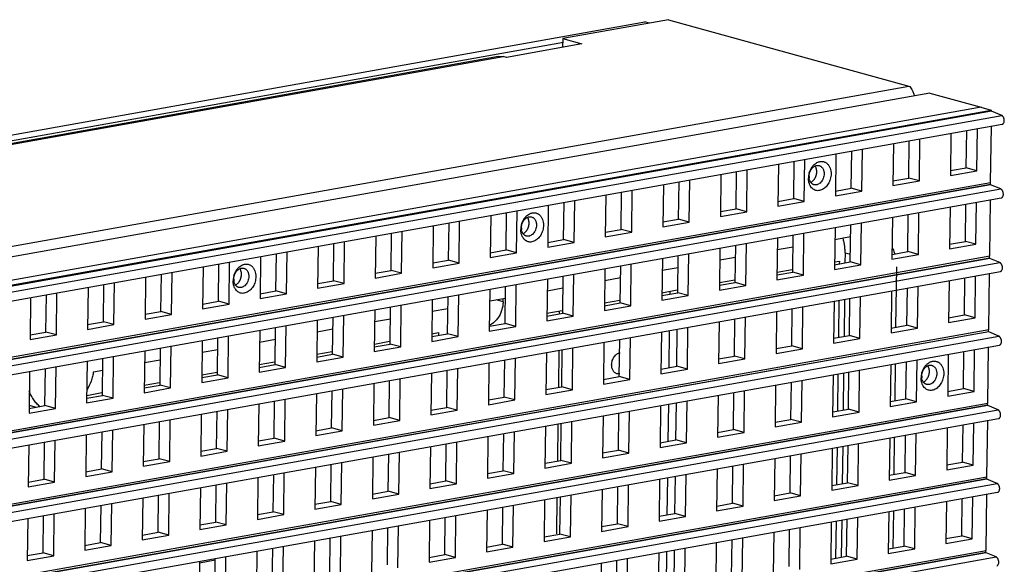
# Model space of a CAD drawing. Units: inches. Extents: x -981 to 1385, y -1472 to 563.
# Drawn here: x 956 to 1056, y -593 to -538 of the extents above; entities that cross this region are included whole.
import ezdxf

# ---------------------------------------------------------------- set-up
doc = ezdxf.new("R2010")
doc.units = ezdxf.units.IN
doc.header["$LTSCALE"] = 0.64311
doc.header["$MEASUREMENT"] = 0
doc.layers.get('0').update_dxf_attribs({"linetype": 'CONTINUOUS'})
doc.layers.add('02___PRT_ALL_AXES', color=7, linetype='CONTINUOUS')

msp = doc.modelspace()

# ---------------------------------------------------------------- linework, layer by layer
at = {"color": 3, "linetype": 'Continuous'}
for p, q in [((842.009, -570.312), (1019.543, -538.643)), ((1021.909, -538.419), (1011.241, -540.322)), ((1021.909, -538.419), (1046.187, -545.109)), ((1011.241, -540.322), (1013.183, -540.858)), ((1013.183, -540.858), (1005.562, -542.217)), ((847.857, -570.094), (1004.769, -542.103)), ((847.875, -570.199), (1005.239, -542.128)), ((1004.765, -542.104), (1005.239, -542.128)), ((1005.562, -542.217), (1005.239, -542.128)), ((675.831, -611.175), (1046.187, -545.109)), ((1038.681, -562.857), (1039.165, -562.771)), ((1039.165, -562.771), (1039.161, -563.052)), ((1032.874, -563.893), (1034.415, -563.618)), ((1027.067, -564.929), (1028.608, -564.654)), ((1021.261, -565.965), (1022.802, -565.69)), ((1015.454, -567.001), (1016.995, -566.726)), ((1039.115, -566.725), (1039.068, -570.477)), ((1009.647, -568.036), (1011.188, -567.762)), ((1010.896, -567.814), (1010.893, -568.029)), ((998.033, -570.108), (998.715, -569.986)), ((998.715, -569.986), (998.712, -570.267)), ((992.226, -571.144), (993.767, -570.869)), ((986.42, -572.18), (987.961, -571.905)), ((1010.846, -571.768), (1010.8, -575.455)), ((980.613, -573.216), (982.154, -572.941)), ((974.806, -574.252), (976.347, -573.977)), ((1039.022, -574.151), (1038.975, -577.903)), ((968.999, -575.287), (970.54, -575.013)), ((963.192, -576.323), (964.733, -576.048)), ((1010.753, -579.194), (1010.707, -582.88)), ((1038.929, -581.577), (1038.882, -585.329)), ((1010.66, -586.62), (1010.614, -590.306)), ((1038.836, -589.003), (1038.789, -592.755))]:
    msp.add_line(p, q, dxfattribs=at)
at = {"color": 7, "linetype": 'Continuous'}
for p, q in [((1019.981, -538.763), (1019.543, -538.643)), ((1011.241, -540.322), (1011.23, -541.206)), ((843.303, -570.669), (1011.308, -540.699)), ((1048.311, -545.825), (862.676, -578.939)), ((1048.311, -545.825), (1053.491, -547.252)), ((1053.491, -547.252), (867.855, -580.367)), ((1054.527, -547.649), (868.953, -580.753)), ((869.98, -581.172), (1055.554, -548.068)), ((1055.554, -548.068), (1054.527, -547.649)), ((870.028, -582.07), (1055.602, -548.966)), ((1051.977, -553.356), (1052.024, -549.604)), ((1053.045, -553.651), (1053.098, -549.413)), ((1047.239, -554.686), (1047.292, -550.448)), ((1050.431, -549.888), (1050.378, -554.126)), ((1041.432, -555.722), (1041.485, -551.484)), ((1044.624, -550.924), (1044.571, -555.162)), ((1046.17, -554.392), (1046.217, -550.64)), ((1035.625, -556.758), (1035.678, -552.52)), ((1038.818, -551.96), (1038.765, -556.198)), ((1040.363, -555.428), (1040.411, -551.676)), ((1029.818, -557.794), (1029.871, -553.556)), ((1033.011, -552.996), (1032.958, -557.234)), ((1034.557, -556.464), (1034.604, -552.712)), ((1050.384, -553.64), (1051.977, -553.356)), ((1053.045, -553.651), (1051.977, -553.356)), ((1024.011, -558.83), (1024.064, -554.592)), ((1027.204, -554.032), (1027.151, -558.27)), ((1028.75, -557.5), (1028.797, -553.748)), ((1044.577, -554.676), (1046.17, -554.392)), ((1047.239, -554.686), (1046.17, -554.392)), ((1050.378, -554.126), (1053.045, -553.651)), ((1054.434, -555.075), (868.86, -588.179)), ((869.887, -588.598), (1055.461, -555.494)), ((1021.397, -555.068), (1021.344, -559.306)), ((1022.943, -558.535), (1022.99, -554.783)), ((1038.771, -555.712), (1040.363, -555.428)), ((1041.432, -555.722), (1040.363, -555.428)), ((1044.571, -555.162), (1047.239, -554.686)), ((1055.461, -555.494), (1054.434, -555.075)), ((869.935, -589.495), (1055.509, -556.392)), ((1015.59, -556.103), (1015.537, -560.341)), ((1017.136, -559.571), (1017.183, -555.819)), ((1018.204, -559.866), (1018.258, -555.628)), ((1032.964, -556.748), (1034.557, -556.464)), ((1035.625, -556.758), (1034.557, -556.464)), ((1038.765, -556.198), (1041.432, -555.722)), ((1009.784, -557.139), (1009.73, -561.377)), ((1011.329, -560.607), (1011.376, -556.855)), ((1012.398, -560.901), (1012.451, -556.664)), ((1027.157, -557.784), (1028.75, -557.5)), ((1029.818, -557.794), (1028.75, -557.5)), ((1032.958, -557.234), (1035.625, -556.758)), ((1050.338, -557.314), (1050.285, -561.552)), ((1051.884, -560.782), (1051.931, -557.03)), ((1052.952, -561.076), (1053.005, -556.838)), ((1003.977, -558.175), (1003.924, -562.413)), ((1005.523, -561.643), (1005.57, -557.891)), ((1006.591, -561.937), (1006.644, -557.699)), ((1021.35, -558.82), (1022.943, -558.535)), ((1024.011, -558.83), (1022.943, -558.535)), ((1027.151, -558.27), (1029.818, -557.794)), ((1044.531, -558.35), (1044.478, -562.588)), ((1046.077, -561.818), (1046.124, -558.066)), ((1047.145, -562.112), (1047.199, -557.874)), ((998.17, -559.211), (998.117, -563.449)), ((999.716, -562.679), (999.763, -558.927)), ((1000.784, -562.973), (1000.837, -558.735)), ((1021.344, -559.306), (1024.011, -558.83)), ((1038.725, -559.386), (1038.671, -563.624)), ((1040.27, -562.854), (1040.317, -559.102)), ((1041.339, -563.148), (1041.392, -558.91)), ((992.363, -560.247), (992.31, -564.485)), ((993.909, -563.715), (993.956, -559.963)), ((994.977, -564.009), (995.03, -559.771)), ((1015.537, -560.341), (1018.204, -559.866)), ((1015.543, -559.855), (1017.136, -559.571)), ((1018.204, -559.866), (1017.136, -559.571)), ((1032.918, -560.422), (1032.865, -564.66)), ((1034.464, -563.89), (1034.511, -560.138)), ((1035.532, -564.184), (1035.585, -559.946)), ((1038.71, -560.585), (1040.302, -560.3)), ((986.556, -561.283), (986.503, -565.521)), ((988.102, -564.751), (988.149, -560.999)), ((989.17, -565.045), (989.223, -560.807)), ((1009.73, -561.377), (1012.398, -560.901)), ((1009.737, -560.891), (1011.329, -560.607)), ((1012.398, -560.901), (1011.329, -560.607)), ((1027.111, -561.458), (1027.058, -565.696)), ((1028.657, -564.925), (1028.704, -561.173)), ((1029.725, -565.22), (1029.778, -560.982)), ((1032.903, -561.62), (1034.496, -561.336)), ((1050.285, -561.552), (1052.952, -561.076)), ((1050.291, -561.066), (1051.884, -560.782)), ((1052.952, -561.076), (1051.884, -560.782)), ((1054.341, -562.501), (868.767, -595.605)), ((980.749, -562.319), (980.696, -566.557)), ((982.295, -565.786), (982.342, -562.034)), ((983.364, -566.081), (983.417, -561.843)), ((1003.924, -562.413), (1006.591, -561.937)), ((1003.93, -561.927), (1005.523, -561.643)), ((1006.591, -561.937), (1005.523, -561.643)), ((1021.304, -562.493), (1021.251, -566.731)), ((1022.85, -565.961), (1022.897, -562.209)), ((1023.918, -566.256), (1023.971, -562.018)), ((1027.096, -562.656), (1028.689, -562.372)), ((1039.744, -561.938), (1039.731, -562.95)), ((1039.744, -561.938), (1040.28, -562.086)), ((1044.478, -562.588), (1047.145, -562.112)), ((1044.484, -562.102), (1046.077, -561.818)), ((1047.145, -562.112), (1046.077, -561.818)), ((1055.368, -562.92), (1054.341, -562.501)), ((869.794, -596.024), (1055.368, -562.92)), ((974.943, -563.354), (974.89, -567.592)), ((976.488, -566.822), (976.536, -563.07)), ((977.557, -567.117), (977.61, -562.879)), ((998.117, -563.449), (1000.784, -562.973)), ((998.123, -562.963), (999.716, -562.679)), ((1000.784, -562.973), (999.716, -562.679)), ((1015.497, -563.529), (1015.444, -567.767)), ((1017.043, -566.997), (1017.09, -563.245)), ((1018.111, -567.291), (1018.164, -563.054)), ((1021.289, -563.692), (1022.882, -563.408)), ((1038.671, -563.624), (1041.339, -563.148)), ((1038.678, -563.138), (1040.27, -562.854)), ((1041.339, -563.148), (1040.27, -562.854)), ((1044.923, -563.366), (1044.847, -569.447)), ((869.842, -596.921), (1055.416, -563.818)), ((969.136, -564.39), (969.083, -568.628)), ((970.682, -567.858), (970.729, -564.106)), ((971.75, -568.152), (971.803, -563.914)), ((992.31, -564.485), (994.977, -564.009)), ((992.316, -563.999), (993.909, -563.715)), ((994.977, -564.009), (993.909, -563.715)), ((1011.236, -568.033), (1011.283, -564.281)), ((1012.304, -568.327), (1012.358, -564.089)), ((1015.482, -564.728), (1017.075, -564.444)), ((1032.865, -564.66), (1035.532, -564.184)), ((1032.871, -564.174), (1034.464, -563.89)), ((1035.532, -564.184), (1034.464, -563.89)), ((1051.791, -568.208), (1051.838, -564.456)), ((1052.859, -568.502), (1052.912, -564.264)), ((963.329, -565.426), (963.276, -569.664)), ((964.875, -568.894), (964.922, -565.142)), ((965.943, -569.188), (965.996, -564.95)), ((986.503, -565.521), (989.17, -565.045)), ((986.509, -565.035), (988.102, -564.751)), ((989.17, -565.045), (988.102, -564.751)), ((1005.429, -569.069), (1005.477, -565.317)), ((1006.498, -569.363), (1006.551, -565.125)), ((1009.69, -564.565), (1009.637, -568.803)), ((1009.675, -565.764), (1011.268, -565.48)), ((1027.058, -565.696), (1029.725, -565.22)), ((1027.064, -565.21), (1028.657, -564.925)), ((1029.725, -565.22), (1028.657, -564.925)), ((1045.984, -569.244), (1046.031, -565.492)), ((1047.052, -569.538), (1047.105, -565.3)), ((1050.245, -564.74), (1050.192, -568.978)), ((957.522, -566.462), (957.469, -570.7)), ((959.068, -569.93), (959.115, -566.178)), ((960.136, -570.224), (960.189, -565.986)), ((980.696, -566.557), (983.364, -566.081)), ((980.702, -566.07), (982.295, -565.786)), ((983.364, -566.081), (982.295, -565.786)), ((999.623, -570.105), (999.67, -566.353)), ((1000.691, -570.399), (1000.744, -566.161)), ((1003.884, -565.601), (1003.831, -569.839)), ((1003.869, -566.8), (1005.461, -566.516)), ((1021.251, -566.731), (1023.918, -566.256)), ((1021.257, -566.245), (1022.85, -565.961)), ((1022.049, -565.824), (1022.046, -566.105)), ((1023.918, -566.256), (1022.85, -565.961)), ((1041.245, -570.574), (1041.299, -566.336)), ((1044.438, -565.776), (1044.385, -570.014)), ((974.89, -567.592), (977.557, -567.117)), ((974.896, -567.106), (976.488, -566.822)), ((977.557, -567.117), (976.488, -566.822)), ((993.816, -571.141), (993.863, -567.389)), ((994.884, -571.435), (994.937, -567.197)), ((998.077, -566.637), (998.024, -570.875)), ((1015.444, -567.767), (1018.111, -567.291)), ((1015.45, -567.281), (1017.043, -566.997)), ((1018.111, -567.291), (1017.043, -566.997)), ((1035.439, -571.61), (1035.492, -567.372)), ((1038.631, -566.812), (1038.578, -571.05)), ((1039.685, -566.624), (1039.638, -570.376)), ((1040.177, -570.28), (1040.224, -566.528)), ((969.083, -568.628), (971.75, -568.152)), ((969.089, -568.142), (970.682, -567.858)), ((971.75, -568.152), (970.682, -567.858)), ((988.009, -572.176), (988.056, -568.424)), ((989.077, -572.471), (989.13, -568.233)), ((992.27, -567.673), (992.217, -571.911)), ((998.062, -567.836), (999.655, -567.551)), ((1009.637, -568.803), (1012.304, -568.327)), ((1009.643, -568.317), (1011.236, -568.033)), ((1012.304, -568.327), (1011.236, -568.033)), ((1029.632, -572.646), (1029.685, -568.408)), ((1032.825, -567.848), (1032.771, -572.086)), ((1034.37, -571.315), (1034.417, -567.563)), ((1050.192, -568.978), (1052.859, -568.502)), ((1050.198, -568.492), (1051.791, -568.208)), ((1052.859, -568.502), (1051.791, -568.208)), ((963.276, -569.664), (965.943, -569.188)), ((963.282, -569.178), (964.875, -568.894)), ((965.943, -569.188), (964.875, -568.894)), ((982.202, -573.212), (982.249, -569.46)), ((983.27, -573.507), (983.324, -569.269)), ((986.463, -568.709), (986.41, -572.947)), ((992.255, -568.871), (993.848, -568.587)), ((1003.831, -569.839), (1006.498, -569.363)), ((1003.837, -569.353), (1005.429, -569.069)), ((1006.498, -569.363), (1005.429, -569.069)), ((1023.825, -573.681), (1023.878, -569.444)), ((1027.018, -568.883), (1026.965, -573.121)), ((1028.564, -572.351), (1028.611, -568.599)), ((1044.391, -569.528), (1045.984, -569.244)), ((1047.052, -569.538), (1045.984, -569.244)), ((1054.248, -569.927), (868.674, -603.031)), ((869.701, -603.45), (1055.275, -570.346)), ((957.469, -570.7), (960.136, -570.224)), ((957.475, -570.214), (959.068, -569.93)), ((960.136, -570.224), (959.068, -569.93)), ((976.395, -574.248), (976.442, -570.496)), ((977.464, -574.542), (977.517, -570.304)), ((980.656, -569.744), (980.603, -573.982)), ((986.448, -569.907), (988.041, -569.623)), ((998.024, -570.875), (1000.691, -570.399)), ((998.03, -570.389), (999.623, -570.105)), ((1000.691, -570.399), (999.623, -570.105)), ((1018.018, -574.717), (1018.071, -570.479)), ((1021.211, -569.919), (1021.158, -574.157)), ((1022, -569.779), (1021.953, -573.531)), ((1022.757, -573.387), (1022.804, -569.635)), ((1038.584, -570.564), (1040.177, -570.28)), ((1041.245, -570.574), (1040.177, -570.28)), ((1044.385, -570.014), (1047.052, -569.538)), ((1055.275, -570.346), (1054.248, -569.927)), ((869.749, -604.347), (1055.323, -571.244)), ((971.657, -575.578), (971.71, -571.34)), ((974.85, -570.78), (974.796, -575.018)), ((980.641, -570.943), (982.234, -570.659)), ((992.217, -571.911), (994.884, -571.435)), ((992.223, -571.425), (993.816, -571.141)), ((994.884, -571.435), (993.816, -571.141)), ((1015.404, -570.955), (1015.351, -575.193)), ((1016.95, -574.423), (1016.997, -570.671)), ((1032.778, -571.6), (1034.37, -571.315)), ((1035.439, -571.61), (1034.37, -571.315)), ((1038.578, -571.05), (1041.245, -570.574)), ((965.85, -576.614), (965.903, -572.376)), ((969.043, -571.816), (968.99, -576.054)), ((970.589, -575.284), (970.636, -571.532)), ((974.835, -571.979), (976.427, -571.695)), ((986.41, -572.947), (989.077, -572.471)), ((986.416, -572.461), (988.009, -572.176)), ((989.077, -572.471), (988.009, -572.176)), ((1009.597, -571.991), (1009.544, -576.229)), ((1011.143, -575.459), (1011.19, -571.707)), ((1012.211, -575.753), (1012.265, -571.515)), ((1026.971, -572.635), (1028.564, -572.351)), ((1029.632, -572.646), (1028.564, -572.351)), ((1032.771, -572.086), (1035.439, -571.61)), ((1050.152, -572.166), (1050.099, -576.404)), ((1051.698, -575.634), (1051.745, -571.882)), ((1052.766, -575.928), (1052.819, -571.69)), ((960.043, -577.65), (960.096, -573.412)), ((963.236, -572.852), (963.183, -577.09)), ((964.782, -576.32), (964.829, -572.568)), ((969.028, -573.015), (970.621, -572.731)), ((980.609, -573.496), (982.202, -573.212)), ((983.27, -573.507), (982.202, -573.212)), ((1003.791, -573.027), (1003.737, -577.265)), ((1005.336, -576.495), (1005.383, -572.743)), ((1006.405, -576.789), (1006.458, -572.551)), ((1021.164, -573.671), (1022.757, -573.387)), ((1023.825, -573.681), (1022.757, -573.387)), ((1026.965, -573.121), (1029.632, -572.646)), ((1044.345, -573.202), (1044.292, -577.44)), ((1044.801, -573.121), (1044.754, -576.872)), ((1045.891, -576.67), (1045.938, -572.918)), ((1046.959, -576.964), (1047.012, -572.726)), ((957.429, -573.888), (957.376, -578.126)), ((958.975, -577.356), (959.022, -573.604)), ((963.882, -573.933), (964.814, -573.767)), ((974.803, -574.532), (976.395, -574.248)), ((977.464, -574.542), (976.395, -574.248)), ((980.603, -573.982), (983.27, -573.507)), ((997.984, -574.063), (997.931, -578.301)), ((999.53, -577.531), (999.577, -573.779)), ((1000.598, -577.825), (1000.651, -573.587)), ((1015.357, -574.707), (1016.95, -574.423)), ((1018.018, -574.717), (1016.95, -574.423)), ((1021.158, -574.157), (1023.825, -573.681)), ((1038.538, -574.238), (1038.485, -578.476)), ((1039.592, -574.05), (1039.545, -577.802)), ((1040.084, -577.705), (1040.131, -573.953)), ((1041.152, -578), (1041.206, -573.762)), ((968.996, -575.568), (970.589, -575.284)), ((971.657, -575.578), (970.589, -575.284)), ((974.796, -575.018), (977.464, -574.542)), ((992.177, -575.099), (992.124, -579.337)), ((993.723, -578.566), (993.77, -574.814)), ((994.791, -578.861), (994.844, -574.623)), ((1009.55, -575.743), (1011.143, -575.459)), ((1012.211, -575.753), (1011.143, -575.459)), ((1015.351, -575.193), (1018.018, -574.717)), ((1032.732, -575.273), (1032.678, -579.511)), ((1034.277, -578.741), (1034.324, -574.989)), ((1035.346, -579.036), (1035.399, -574.798)), ((963.189, -576.604), (964.782, -576.32)), ((965.85, -576.614), (964.782, -576.32)), ((968.99, -576.054), (971.657, -575.578)), ((986.37, -576.134), (986.317, -580.372)), ((987.916, -579.602), (987.963, -575.85)), ((988.984, -579.897), (989.037, -575.659)), ((1009.544, -576.229), (1012.211, -575.753)), ((1026.925, -576.309), (1026.872, -580.547)), ((1028.471, -579.777), (1028.518, -576.025)), ((1029.539, -580.071), (1029.592, -575.834)), ((1050.099, -576.404), (1052.766, -575.928)), ((1050.105, -575.918), (1051.698, -575.634)), ((1052.766, -575.928), (1051.698, -575.634)), ((1054.155, -577.353), (868.58, -610.456)), ((957.382, -577.64), (958.975, -577.356)), ((958.022, -577.526), (957.386, -577.35)), ((960.043, -577.65), (958.975, -577.356)), ((963.183, -577.09), (965.85, -576.614)), ((980.563, -577.17), (980.51, -581.408)), ((982.109, -580.638), (982.156, -576.886)), ((983.177, -580.932), (983.23, -576.694)), ((1003.737, -577.265), (1006.405, -576.789)), ((1003.743, -576.779), (1005.336, -576.495)), ((1006.405, -576.789), (1005.336, -576.495)), ((1021.118, -577.345), (1021.065, -581.583)), ((1021.907, -577.204), (1021.86, -580.956)), ((1022.664, -580.813), (1022.711, -577.061)), ((1023.732, -581.107), (1023.785, -576.869)), ((1044.292, -577.44), (1046.959, -576.964)), ((1044.298, -576.954), (1045.891, -576.67)), ((1046.959, -576.964), (1045.891, -576.67)), ((1055.182, -577.772), (1054.155, -577.353)), ((869.608, -610.875), (1055.182, -577.772)), ((957.376, -578.126), (960.043, -577.65)), ((974.756, -578.206), (974.703, -582.444)), ((976.302, -581.674), (976.349, -577.922)), ((977.37, -581.968), (977.424, -577.73)), ((997.931, -578.301), (1000.598, -577.825)), ((997.937, -577.815), (999.53, -577.531)), ((1000.598, -577.825), (999.53, -577.531)), ((1015.311, -578.381), (1015.258, -582.619)), ((1016.857, -581.849), (1016.904, -578.097)), ((1017.925, -582.143), (1017.978, -577.905)), ((1038.485, -578.476), (1041.152, -578)), ((1038.491, -577.99), (1040.084, -577.705)), ((1041.152, -578), (1040.084, -577.705)), ((869.655, -611.773), (1055.23, -578.669)), ((968.95, -579.242), (968.896, -583.48)), ((970.495, -582.71), (970.542, -578.958)), ((971.564, -583.004), (971.617, -578.766)), ((992.124, -579.337), (994.791, -578.861)), ((992.13, -578.851), (993.723, -578.566)), ((994.791, -578.861), (993.723, -578.566)), ((1009.504, -579.417), (1009.451, -583.655)), ((1011.05, -582.885), (1011.097, -579.133)), ((1012.118, -583.179), (1012.171, -578.941)), ((1032.678, -579.511), (1035.346, -579.036)), ((1032.684, -579.025), (1034.277, -578.741)), ((1035.346, -579.036), (1034.277, -578.741)), ((1051.605, -583.06), (1051.652, -579.308)), ((1052.673, -583.354), (1052.726, -579.116)), ((963.143, -580.278), (963.09, -584.516)), ((964.689, -583.746), (964.736, -579.994)), ((965.757, -584.04), (965.81, -579.802)), ((986.317, -580.372), (988.984, -579.897)), ((986.323, -579.886), (987.916, -579.602)), ((988.984, -579.897), (987.916, -579.602)), ((1005.243, -583.921), (1005.29, -580.169)), ((1006.311, -584.215), (1006.365, -579.977)), ((1026.872, -580.547), (1029.539, -580.071)), ((1026.878, -580.061), (1028.471, -579.777)), ((1029.539, -580.071), (1028.471, -579.777)), ((1045.798, -584.095), (1045.845, -580.344)), ((1046.866, -584.39), (1046.919, -580.152)), ((1050.059, -579.592), (1050.006, -583.83)), ((957.336, -581.314), (957.283, -585.552)), ((958.882, -584.781), (958.929, -581.03)), ((959.95, -585.076), (960.003, -580.838)), ((980.51, -581.408), (983.177, -580.932)), ((980.516, -580.922), (982.109, -580.638)), ((983.177, -580.932), (982.109, -580.638)), ((999.436, -584.956), (999.483, -581.204)), ((1000.505, -585.251), (1000.558, -581.013)), ((1003.697, -580.453), (1003.644, -584.691)), ((1021.065, -581.583), (1023.732, -581.107)), ((1021.071, -581.097), (1022.664, -580.813)), ((1023.732, -581.107), (1022.664, -580.813)), ((1039.991, -585.131), (1040.038, -581.379)), ((1041.059, -585.426), (1041.112, -581.188)), ((1044.252, -580.628), (1044.199, -584.866)), ((1044.708, -580.546), (1044.66, -584.298)), ((974.703, -582.444), (977.37, -581.968)), ((974.709, -581.958), (976.302, -581.674)), ((977.37, -581.968), (976.302, -581.674)), ((993.63, -585.992), (993.677, -582.24)), ((994.698, -586.287), (994.751, -582.049)), ((997.891, -581.489), (997.837, -585.727)), ((1015.258, -582.619), (1017.925, -582.143)), ((1015.264, -582.133), (1016.857, -581.849)), ((1017.925, -582.143), (1016.857, -581.849)), ((1034.184, -586.167), (1034.231, -582.415)), ((1035.252, -586.461), (1035.306, -582.224)), ((1038.445, -581.663), (1038.392, -585.901)), ((1039.499, -581.476), (1039.452, -585.227)), ((968.896, -583.48), (971.564, -583.004)), ((968.903, -582.994), (970.495, -582.71)), ((971.564, -583.004), (970.495, -582.71)), ((987.823, -587.028), (987.87, -583.276)), ((988.891, -587.322), (988.944, -583.085)), ((992.084, -582.524), (992.031, -586.762)), ((1009.451, -583.655), (1012.118, -583.179)), ((1009.457, -583.169), (1011.05, -582.885)), ((1012.118, -583.179), (1011.05, -582.885)), ((1029.446, -587.497), (1029.499, -583.259)), ((1032.638, -582.699), (1032.585, -586.937)), ((1050.006, -583.83), (1052.673, -583.354)), ((1050.012, -583.344), (1051.605, -583.06)), ((1052.673, -583.354), (1051.605, -583.06)), ((963.09, -584.516), (965.757, -584.04)), ((963.096, -584.03), (964.689, -583.746)), ((965.757, -584.04), (964.689, -583.746)), ((982.016, -588.064), (982.063, -584.312)), ((983.084, -588.358), (983.137, -584.12)), ((986.277, -583.56), (986.224, -587.798)), ((1003.644, -584.691), (1006.311, -584.215)), ((1003.65, -584.205), (1005.243, -583.921)), ((1006.311, -584.215), (1005.243, -583.921)), ((1023.639, -588.533), (1023.692, -584.295)), ((1026.832, -583.735), (1026.778, -587.973)), ((1028.377, -587.203), (1028.424, -583.451)), ((1044.199, -584.866), (1046.866, -584.39)), ((1044.205, -584.38), (1045.798, -584.095)), ((1046.866, -584.39), (1045.798, -584.095)), ((1054.062, -584.779), (868.487, -617.882)), ((869.514, -618.301), (1055.089, -585.198)), ((957.283, -585.552), (959.95, -585.076)), ((957.289, -585.066), (958.882, -584.781)), ((959.95, -585.076), (958.882, -584.781)), ((976.209, -589.1), (976.256, -585.348)), ((977.277, -589.394), (977.331, -585.156)), ((980.47, -584.596), (980.417, -588.834)), ((997.837, -585.727), (1000.505, -585.251)), ((997.844, -585.241), (999.436, -584.956)), ((1000.505, -585.251), (999.436, -584.956)), ((1017.832, -589.569), (1017.885, -585.331)), ((1021.025, -584.771), (1020.972, -589.009)), ((1021.813, -584.63), (1021.766, -588.382)), ((1022.571, -588.239), (1022.618, -584.487)), ((1038.398, -585.415), (1039.991, -585.131)), ((1041.059, -585.426), (1039.991, -585.131)), ((1055.089, -585.198), (1054.062, -584.779)), ((869.562, -619.199), (1055.137, -586.095)), ((970.402, -590.136), (970.449, -586.384)), ((971.471, -590.43), (971.524, -586.192)), ((974.663, -585.632), (974.61, -589.87)), ((992.031, -586.762), (994.698, -586.287)), ((992.037, -586.276), (993.63, -585.992)), ((994.698, -586.287), (993.63, -585.992)), ((1012.025, -590.605), (1012.078, -586.367)), ((1015.218, -585.807), (1015.165, -590.045)), ((1016.764, -589.275), (1016.811, -585.523)), ((1032.591, -586.451), (1034.184, -586.167)), ((1035.252, -586.461), (1034.184, -586.167)), ((1038.392, -585.901), (1041.059, -585.426)), ((965.664, -591.466), (965.717, -587.228)), ((968.857, -586.668), (968.803, -590.906)), ((986.224, -587.798), (988.891, -587.322)), ((986.23, -587.312), (987.823, -587.028)), ((988.891, -587.322), (987.823, -587.028)), ((1009.411, -586.843), (1009.358, -591.081)), ((1010.957, -590.311), (1011.004, -586.559)), ((1026.785, -587.487), (1028.377, -587.203)), ((1029.446, -587.497), (1028.377, -587.203)), ((1032.585, -586.937), (1035.252, -586.461)), ((1049.966, -587.018), (1049.913, -591.256)), ((1051.512, -590.485), (1051.559, -586.734)), ((1052.58, -590.78), (1052.633, -586.542)), ((959.857, -592.502), (959.91, -588.264)), ((963.05, -587.704), (962.997, -591.942)), ((964.596, -591.171), (964.643, -587.42)), ((980.417, -588.834), (983.084, -588.358)), ((980.423, -588.348), (982.016, -588.064)), ((983.084, -588.358), (982.016, -588.064)), ((1003.604, -587.879), (1003.551, -592.117)), ((1005.15, -591.346), (1005.197, -587.594)), ((1006.218, -591.641), (1006.271, -587.403)), ((1020.978, -588.523), (1022.571, -588.239)), ((1023.639, -588.533), (1022.571, -588.239)), ((1026.778, -587.973), (1029.446, -587.497)), ((1044.159, -588.054), (1044.106, -592.291)), ((1044.614, -587.972), (1044.567, -591.724)), ((1045.705, -591.521), (1045.752, -587.769)), ((1046.773, -591.816), (1046.826, -587.578)), ((957.243, -588.74), (957.19, -592.977)), ((958.789, -592.207), (958.836, -588.455)), ((974.616, -589.384), (976.209, -589.1)), ((977.277, -589.394), (976.209, -589.1)), ((997.797, -588.914), (997.744, -593.152)), ((999.343, -592.382), (999.39, -588.63)), ((1000.412, -592.677), (1000.465, -588.439)), ((1015.171, -589.559), (1016.764, -589.275)), ((1017.832, -589.569), (1016.764, -589.275)), ((1020.972, -589.009), (1023.639, -588.533)), ((1038.352, -589.089), (1038.299, -593.327)), ((1039.406, -588.901), (1039.359, -592.653)), ((1039.898, -592.557), (1039.945, -588.805)), ((1040.966, -592.852), (1041.019, -588.614)), ((968.809, -590.42), (970.402, -590.136)), ((971.471, -590.43), (970.402, -590.136)), ((974.61, -589.87), (977.277, -589.394)), ((991.991, -589.95), (991.938, -594.188)), ((993.536, -593.418), (993.584, -589.666)), ((994.605, -593.712), (994.658, -589.475)), ((1009.364, -590.595), (1010.957, -590.311)), ((1012.025, -590.605), (1010.957, -590.311)), ((1015.165, -590.045), (1017.832, -589.569)), ((1032.545, -590.125), (1032.492, -594.363)), ((1034.091, -593.593), (1034.138, -589.841)), ((1035.159, -593.887), (1035.212, -589.649)), ((963.003, -591.456), (964.596, -591.171)), ((965.664, -591.466), (964.596, -591.171)), ((968.803, -590.906), (971.471, -590.43)), ((986.184, -590.986), (986.131, -595.224)), ((987.73, -594.454), (987.777, -590.702)), ((988.798, -594.748), (988.851, -590.51)), ((1003.557, -591.631), (1005.15, -591.346)), ((1006.218, -591.641), (1005.15, -591.346)), ((1009.358, -591.081), (1012.025, -590.605)), ((1026.738, -591.161), (1026.685, -595.399)), ((1028.284, -594.629), (1028.331, -590.877)), ((1029.353, -594.923), (1029.406, -590.685)), ((1049.913, -591.256), (1052.58, -590.78)), ((1049.919, -590.77), (1051.512, -590.485)), ((1052.58, -590.78), (1051.512, -590.485)), ((1053.969, -592.204), (868.394, -625.308)), ((957.196, -592.491), (958.789, -592.207)), ((959.857, -592.502), (958.789, -592.207)), ((962.997, -591.942), (965.664, -591.466)), ((980.377, -592.022), (980.324, -596.26)), ((981.923, -595.49), (981.97, -591.738)), ((982.991, -595.784), (983.044, -591.546)), ((1003.551, -592.117), (1006.218, -591.641)), ((1020.932, -592.197), (1020.879, -596.435)), ((1021.72, -592.056), (1021.673, -595.808)), ((1022.477, -595.665), (1022.525, -591.913)), ((1023.546, -595.959), (1023.599, -591.721)), ((1044.106, -592.291), (1046.773, -591.816)), ((1044.112, -591.805), (1045.705, -591.521)), ((1046.773, -591.816), (1045.705, -591.521)), ((1054.996, -592.624), (1053.969, -592.204)), ((869.421, -625.727), (1054.996, -592.624)), ((957.19, -592.977), (959.857, -592.502)), ((974.57, -593.058), (974.517, -597.296)), ((974.568, -593.202), (976.161, -592.917)), ((976.116, -596.526), (976.163, -592.774)), ((977.184, -596.82), (977.237, -592.582)), ((997.744, -593.152), (1000.412, -592.677)), ((997.75, -592.666), (999.343, -592.382)), ((1000.412, -592.677), (999.343, -592.382)), ((1015.125, -593.233), (1015.072, -597.471)), ((1016.671, -596.701), (1016.718, -592.949)), ((1017.739, -596.995), (1017.792, -592.757)), ((1038.299, -593.327), (1040.966, -592.852)), ((1038.305, -592.841), (1039.898, -592.557)), ((1040.966, -592.852), (1039.898, -592.557))]:
    msp.add_line(p, q, dxfattribs=at)
for centre, radius, start, end in [((1037.939, -554.379), 1.885, 149.08955, 152.2059), ((1037.89, -554.351), 1.829, 146.6292, 149.07646), ((1037.631, -554.133), 1.489, 132.24919, 134.09896), ((1037.937, -554.423), 1.895, 174.37373, 179.26644), ((1038.055, -554.434), 2.013, 164.21792, 174.39167), ((1037.291, -554.257), 1.191, 179.24099, 186.51089), ((1037.551, -554.472), 1.504, 193.99087, 195.96277), ((1008.856, -559.53), 1.829, 146.6292, 149.07646), ((1008.597, -559.312), 1.489, 132.24919, 134.09896), ((1008.903, -559.602), 1.895, 174.37373, 179.26644), ((1009.021, -559.613), 2.013, 164.21792, 174.39167), ((1008.257, -559.436), 1.191, 179.24099, 186.51089), ((1008.905, -559.559), 1.885, 149.08955, 152.2059), ((1008.517, -559.652), 1.504, 193.99087, 195.96277), ((979.563, -564.491), 1.489, 132.24919, 134.09896), ((979.986, -564.792), 2.013, 164.21792, 174.39167), ((979.871, -564.738), 1.885, 149.08955, 152.2059), ((979.822, -564.709), 1.829, 146.6292, 149.07646), ((979.869, -564.781), 1.895, 174.37373, 179.26644), ((979.483, -564.831), 1.504, 193.99087, 195.96277), ((979.223, -564.616), 1.191, 179.24099, 186.51089), ((1049.004, -574.283), 1.489, 132.24919, 134.09896), ((1049.31, -574.573), 1.895, 174.37373, 179.26644), ((1049.428, -574.584), 2.013, 164.21792, 174.39167), ((1048.664, -574.408), 1.191, 179.24099, 186.51089), ((1049.312, -574.53), 1.885, 149.08955, 152.2059), ((1049.263, -574.501), 1.829, 146.6292, 149.07646), ((1048.924, -574.623), 1.504, 193.99087, 195.96277)]:
    msp.add_arc(centre, radius, start, end, dxfattribs=at)
at = {"color": 3, "linetype": 'Continuous', "start_tangent": (0.839819, -0.542866), "end_tangent": (0.223251, -0.974761)}
msp.add_spline([(1046.187, -545.109), (1046.344, -545.251), (1046.492, -545.467), (1046.62, -545.75), (1046.721, -546.093)], degree=3, dxfattribs=at)
at = {"color": 7, "linetype": 'Continuous'}
for points, start_tangent, end_tangent in [([(1055.605, -548.965), (1055.652, -548.949), (1055.695, -548.921), (1055.733, -548.88), (1055.765, -548.828), (1055.806, -548.7), (1055.814, -548.627), (1055.813, -548.55), (1055.804, -548.473), (1055.786, -548.397), (1055.774, -548.361), (1055.76, -548.327), (1055.727, -548.263), (1055.689, -548.203), (1055.668, -548.174), (1055.647, -548.147), (1055.625, -548.122), (1055.602, -548.099), (1055.554, -548.068)], (0.981659, 0.190644), (-0.925921, 0.377718)), ([(1036.117, -553.886), (1036.149, -553.786), (1036.271, -553.5)], (0.271833, 0.962344), (0.466367, 0.884592)), ([(1036.162, -553.858), (1036.254, -553.639), (1036.382, -553.446), (1036.456, -553.363), (1036.536, -553.291), (1036.621, -553.231), (1036.71, -553.183)], (0.302576, 0.953125), (0.909164, 0.416437)), ([(1036.363, -553.345), (1036.416, -553.268), (1036.595, -553.063)], (0.550143, 0.83507), (0.718171, 0.695866)), ([(1036.63, -553.031), (1036.812, -552.891), (1037.005, -552.791)], (0.740323, 0.672251), (0.927649, 0.373453)), ([(1036.71, -553.183), (1036.815, -553.144), (1036.921, -553.124), (1037.026, -553.124), (1037.127, -553.141)], (0.909164, 0.416437), (0.964206, -0.265156)), ([(1037.005, -552.791), (1037.129, -552.749), (1037.254, -552.725), (1037.377, -552.719), (1037.499, -552.73), (1037.617, -552.758), (1037.729, -552.804), (1037.836, -552.866), (1037.934, -552.944), (1038.024, -553.037), (1038.103, -553.143), (1038.172, -553.262), (1038.229, -553.392), (1038.305, -553.68), (1038.328, -553.991)], (0.927649, 0.373453), (-0.012538, -0.999921)), ([(1037.127, -553.141), (1037.234, -553.183), (1037.331, -553.246), (1037.418, -553.33), (1037.491, -553.432), (1037.549, -553.55), (1037.592, -553.681), (1037.616, -553.822), (1037.624, -553.97)], (0.964206, -0.265156), (-0.012538, -0.999921)), ([(1036.092, -554.836), (1036.053, -554.622), (1036.042, -554.399)], (-0.241931, 0.970293), (0.012538, 0.999921)), ([(1036.1, -554.241), (1036.117, -554.049), (1036.162, -553.858)], (0.012538, 0.999921), (0.302576, 0.953125)), ([(1038.328, -553.991), (1038.308, -554.247), (1038.253, -554.503), (1038.166, -554.749), (1038.049, -554.978), (1037.906, -555.183), (1037.741, -555.359), (1037.559, -555.499), (1037.366, -555.599), (1037.167, -555.656), (1036.969, -555.67), (1036.777, -555.638), (1036.598, -555.563), (1036.437, -555.445), (1036.298, -555.29), (1036.238, -555.2), (1036.186, -555.102), (1036.105, -554.886)], (-0.012538, -0.999921), (-0.275068, 0.961425)), ([(1036.256, -554.817), (1036.159, -554.622), (1036.107, -554.392)], (-0.562885, 0.826535), (-0.11372, 0.993513)), ([(1037.624, -553.97), (1037.599, -554.204), (1037.533, -554.433), (1037.485, -554.541), (1037.428, -554.643), (1037.292, -554.823), (1037.13, -554.962), (1036.954, -555.052), (1036.863, -555.077), (1036.773, -555.089), (1036.683, -555.086), (1036.596, -555.07)], (-0.012538, -0.999921), (-0.964206, 0.265156)), ([(1036.314, -554.891), (1036.299, -554.873), (1036.256, -554.817)], (-0.666718, 0.74531), (-0.562885, 0.826535)), ([(1036.596, -555.07), (1036.518, -555.042), (1036.445, -555.002), (1036.314, -554.891)], (-0.964206, 0.265156), (-0.666718, 0.74531)), ([(1055.511, -556.391), (1055.559, -556.375), (1055.602, -556.347), (1055.64, -556.306), (1055.672, -556.254), (1055.713, -556.126), (1055.721, -556.053), (1055.72, -555.976), (1055.711, -555.899), (1055.693, -555.823), (1055.681, -555.787), (1055.667, -555.753), (1055.634, -555.689), (1055.595, -555.629), (1055.575, -555.6), (1055.554, -555.573), (1055.532, -555.547), (1055.509, -555.525), (1055.461, -555.494)], (0.981659, 0.190644), (-0.925921, 0.377718)), ([(1007.128, -559.038), (1007.22, -558.818), (1007.347, -558.625), (1007.422, -558.542), (1007.502, -558.47), (1007.587, -558.41), (1007.676, -558.362)], (0.302576, 0.953125), (0.909164, 0.416437)), ([(1007.329, -558.524), (1007.382, -558.448), (1007.561, -558.243)], (0.550143, 0.83507), (0.718171, 0.695866)), ([(1007.596, -558.21), (1007.778, -558.07), (1007.971, -557.97)], (0.740323, 0.672251), (0.927649, 0.373453)), ([(1007.676, -558.362), (1007.781, -558.324), (1007.887, -558.304), (1007.992, -558.303), (1008.093, -558.321)], (0.909164, 0.416437), (0.964206, -0.265156)), ([(1007.971, -557.97), (1008.095, -557.929), (1008.219, -557.905), (1008.343, -557.898), (1008.465, -557.909), (1008.583, -557.938), (1008.695, -557.983), (1008.802, -558.045), (1008.9, -558.123), (1008.99, -558.216), (1009.069, -558.322), (1009.138, -558.441), (1009.195, -558.571), (1009.271, -558.859), (1009.294, -559.17)], (0.927649, 0.373453), (-0.012538, -0.999921)), ([(1008.093, -558.321), (1008.199, -558.362), (1008.297, -558.426), (1008.384, -558.509), (1008.457, -558.611), (1008.515, -558.729), (1008.557, -558.86), (1008.582, -559.002), (1008.59, -559.149)], (0.964206, -0.265156), (-0.012538, -0.999921)), ([(1007.065, -559.421), (1007.083, -559.228), (1007.128, -559.038)], (0.012538, 0.999921), (0.302576, 0.953125)), ([(1009.294, -559.17), (1009.274, -559.427), (1009.219, -559.682), (1009.132, -559.928), (1009.015, -560.157), (1008.872, -560.363), (1008.707, -560.538), (1008.525, -560.678), (1008.332, -560.778), (1008.133, -560.836), (1007.935, -560.849), (1007.743, -560.817), (1007.564, -560.742), (1007.402, -560.625), (1007.264, -560.47), (1007.204, -560.379), (1007.152, -560.281), (1007.071, -560.065)], (-0.012538, -0.999921), (-0.275068, 0.961425)), ([(1007.083, -559.066), (1007.114, -558.966), (1007.237, -558.68)], (0.271833, 0.962344), (0.466367, 0.884592)), ([(1008.59, -559.149), (1008.565, -559.383), (1008.499, -559.612), (1008.451, -559.72), (1008.394, -559.822), (1008.257, -560.002), (1008.096, -560.141), (1007.92, -560.231), (1007.829, -560.257), (1007.738, -560.268), (1007.649, -560.265), (1007.562, -560.249)], (-0.012538, -0.999921), (-0.964206, 0.265156)), ([(1007.057, -560.015), (1007.019, -559.801), (1007.008, -559.578)], (-0.241931, 0.970293), (0.012538, 0.999921)), ([(1007.222, -559.996), (1007.125, -559.801), (1007.073, -559.572)], (-0.562885, 0.826535), (-0.11372, 0.993513)), ([(1007.28, -560.07), (1007.265, -560.052), (1007.222, -559.996)], (-0.666718, 0.74531), (-0.562885, 0.826535)), ([(1007.562, -560.249), (1007.484, -560.221), (1007.411, -560.181), (1007.28, -560.07)], (-0.964206, 0.265156), (-0.666718, 0.74531)), ([(1039.744, -561.938), (1039.733, -561.543), (1039.69, -561.156), (1039.615, -560.783), (1039.51, -560.429)], (0.012538, 0.999921), (-0.329286, 0.94423)), ([(1044.501, -561.412), (1044.573, -561.562), (1044.75, -562.044)], (0.453828, -0.891089), (0.280893, -0.959739)), ([(978.094, -564.217), (978.186, -563.997), (978.313, -563.804), (978.388, -563.722), (978.468, -563.65), (978.553, -563.589), (978.642, -563.542)], (0.302576, 0.953125), (0.909164, 0.416437)), ([(978.295, -563.703), (978.348, -563.627), (978.527, -563.422)], (0.550143, 0.83507), (0.718171, 0.695866)), ([(978.562, -563.389), (978.744, -563.249), (978.937, -563.149)], (0.740323, 0.672251), (0.927649, 0.373453)), ([(978.642, -563.542), (978.747, -563.503), (978.853, -563.483), (978.957, -563.482), (979.059, -563.5)], (0.909164, 0.416437), (0.964206, -0.265156)), ([(978.937, -563.149), (979.061, -563.108), (979.185, -563.084), (979.309, -563.077), (979.431, -563.088), (979.549, -563.117), (979.661, -563.162), (979.767, -563.225), (979.866, -563.302), (979.956, -563.395), (980.035, -563.502), (980.104, -563.621), (980.161, -563.751), (980.237, -564.038), (980.26, -564.349)], (0.927649, 0.373453), (-0.012538, -0.999921)), ([(979.059, -563.5), (979.165, -563.542), (979.263, -563.605), (979.349, -563.688), (979.423, -563.79), (979.481, -563.908), (979.523, -564.039), (979.548, -564.181), (979.555, -564.328)], (0.964206, -0.265156), (-0.012538, -0.999921)), ([(1055.418, -563.817), (1055.466, -563.801), (1055.509, -563.772), (1055.547, -563.732), (1055.579, -563.68), (1055.619, -563.552), (1055.628, -563.479), (1055.627, -563.402), (1055.618, -563.324), (1055.6, -563.249), (1055.588, -563.213), (1055.574, -563.179), (1055.541, -563.115), (1055.502, -563.055), (1055.482, -563.026), (1055.461, -562.999), (1055.439, -562.973), (1055.416, -562.951), (1055.368, -562.92)], (0.981659, 0.190644), (-0.925921, 0.377718)), ([(978.031, -564.6), (978.048, -564.408), (978.094, -564.217)], (0.012538, 0.999921), (0.302576, 0.953125)), ([(980.26, -564.349), (980.24, -564.606), (980.185, -564.862), (980.098, -565.108), (979.981, -565.337), (979.838, -565.542), (979.673, -565.717), (979.491, -565.857), (979.298, -565.957), (979.099, -566.015), (978.901, -566.028), (978.709, -565.997), (978.53, -565.921), (978.368, -565.804), (978.23, -565.649), (978.17, -565.559), (978.118, -565.461), (978.037, -565.245)], (-0.012538, -0.999921), (-0.275068, 0.961425)), ([(978.049, -564.245), (978.08, -564.145), (978.203, -563.859)], (0.271833, 0.962344), (0.466367, 0.884592)), ([(979.555, -564.328), (979.531, -564.562), (979.465, -564.791), (979.417, -564.9), (979.36, -565.002), (979.223, -565.181), (979.062, -565.32), (978.886, -565.411), (978.795, -565.436), (978.704, -565.447), (978.615, -565.445), (978.528, -565.428)], (-0.012538, -0.999921), (-0.964206, 0.265156)), ([(978.023, -565.195), (977.985, -564.981), (977.974, -564.757)], (-0.241931, 0.970293), (0.012538, 0.999921)), ([(978.188, -565.175), (978.091, -564.98), (978.039, -564.751)], (-0.562885, 0.826535), (-0.11372, 0.993513)), ([(978.246, -565.249), (978.231, -565.232), (978.188, -565.175)], (-0.666718, 0.74531), (-0.562885, 0.826535)), ([(978.528, -565.428), (978.45, -565.4), (978.377, -565.361), (978.246, -565.249)], (-0.964206, 0.265156), (-0.666718, 0.74531)), ([(1055.325, -571.243), (1055.372, -571.227), (1055.416, -571.198), (1055.454, -571.157), (1055.486, -571.106), (1055.526, -570.978), (1055.534, -570.904), (1055.534, -570.828), (1055.525, -570.75), (1055.507, -570.675), (1055.495, -570.639), (1055.481, -570.605), (1055.447, -570.54), (1055.409, -570.481), (1055.389, -570.452), (1055.368, -570.424), (1055.346, -570.399), (1055.323, -570.377), (1055.275, -570.346)], (0.981659, 0.190644), (-0.925921, 0.377718)), ([(1047.535, -574.009), (1047.627, -573.789), (1047.755, -573.596), (1047.829, -573.513), (1047.909, -573.441), (1047.994, -573.381), (1048.083, -573.333)], (0.302576, 0.953125), (0.909164, 0.416437)), ([(1047.736, -573.495), (1047.79, -573.419), (1047.968, -573.214)], (0.550143, 0.83507), (0.718171, 0.695866)), ([(1048.003, -573.181), (1048.185, -573.041), (1048.378, -572.941)], (0.740323, 0.672251), (0.927649, 0.373453)), ([(1048.083, -573.333), (1048.188, -573.295), (1048.294, -573.275), (1048.399, -573.274), (1048.5, -573.292)], (0.909164, 0.416437), (0.964206, -0.265156)), ([(1048.378, -572.941), (1048.502, -572.9), (1048.627, -572.876), (1048.75, -572.869), (1048.872, -572.88), (1048.99, -572.909), (1049.102, -572.954), (1049.209, -573.016), (1049.307, -573.094), (1049.397, -573.187), (1049.476, -573.293), (1049.545, -573.412), (1049.602, -573.542), (1049.678, -573.83), (1049.701, -574.141)], (0.927649, 0.373453), (-0.012538, -0.999921)), ([(1048.5, -573.292), (1048.607, -573.333), (1048.704, -573.397), (1048.791, -573.48), (1048.864, -573.582), (1048.922, -573.7), (1048.965, -573.831), (1048.99, -573.973), (1048.997, -574.12)], (0.964206, -0.265156), (-0.012538, -0.999921)), ([(963.882, -573.933), (963.773, -574.412), (963.626, -574.881), (963.222, -575.767)], (-0.181807, -0.983334), (-0.489116, -0.872219)), ([(1047.473, -574.392), (1047.49, -574.199), (1047.535, -574.009)], (0.012538, 0.999921), (0.302576, 0.953125)), ([(1049.701, -574.141), (1049.681, -574.398), (1049.626, -574.653), (1049.539, -574.899), (1049.422, -575.128), (1049.279, -575.334), (1049.114, -575.509), (1048.932, -575.649), (1048.739, -575.749), (1048.54, -575.807), (1048.342, -575.82), (1048.15, -575.788), (1047.971, -575.713), (1047.81, -575.596), (1047.671, -575.441), (1047.611, -575.35), (1047.559, -575.253), (1047.478, -575.037)], (-0.012538, -0.999921), (-0.275068, 0.961425)), ([(1047.49, -574.037), (1047.522, -573.937), (1047.644, -573.651)], (0.271833, 0.962344), (0.466367, 0.884592)), ([(1048.997, -574.12), (1048.972, -574.354), (1048.906, -574.583), (1048.858, -574.691), (1048.801, -574.793), (1048.665, -574.973), (1048.503, -575.112), (1048.327, -575.202), (1048.236, -575.228), (1048.146, -575.239), (1048.056, -575.236), (1047.969, -575.22)], (-0.012538, -0.999921), (-0.964206, 0.265156)), ([(1047.465, -574.987), (1047.426, -574.773), (1047.415, -574.549)], (-0.241931, 0.970293), (0.012538, 0.999921)), ([(1047.629, -574.967), (1047.532, -574.772), (1047.48, -574.543)], (-0.562885, 0.826535), (-0.11372, 0.993513)), ([(1047.687, -575.041), (1047.672, -575.023), (1047.629, -574.967)], (-0.666718, 0.74531), (-0.562885, 0.826535)), ([(1047.969, -575.22), (1047.891, -575.192), (1047.818, -575.153), (1047.687, -575.041)], (-0.964206, 0.265156), (-0.666718, 0.74531)), ([(958.499, -577.468), (958.149, -577.155), (957.842, -576.776), (957.584, -576.339), (957.38, -575.851)], (-0.798583, 0.601885), (-0.325926, 0.945395)), ([(1055.232, -578.669), (1055.279, -578.653), (1055.323, -578.624), (1055.361, -578.583), (1055.392, -578.532), (1055.433, -578.404), (1055.441, -578.33), (1055.441, -578.254), (1055.431, -578.176), (1055.414, -578.101), (1055.402, -578.065), (1055.388, -578.031), (1055.354, -577.966), (1055.316, -577.906), (1055.296, -577.878), (1055.274, -577.85), (1055.253, -577.825), (1055.23, -577.803), (1055.182, -577.772)], (0.981659, 0.190644), (-0.925921, 0.377718)), ([(1055.139, -586.095), (1055.186, -586.079), (1055.23, -586.05), (1055.268, -586.009), (1055.299, -585.958), (1055.34, -585.829), (1055.348, -585.756), (1055.348, -585.68), (1055.338, -585.602), (1055.321, -585.527), (1055.309, -585.491), (1055.294, -585.456), (1055.261, -585.392), (1055.223, -585.332), (1055.202, -585.304), (1055.181, -585.276), (1055.159, -585.251), (1055.137, -585.229), (1055.089, -585.198)], (0.981659, 0.190644), (-0.925921, 0.377718)), ([(1055.046, -593.52), (1055.093, -593.505), (1055.136, -593.476), (1055.175, -593.435), (1055.206, -593.384), (1055.247, -593.255), (1055.255, -593.182), (1055.255, -593.105), (1055.245, -593.028), (1055.227, -592.952), (1055.215, -592.917), (1055.201, -592.882), (1055.168, -592.818), (1055.13, -592.758), (1055.109, -592.729), (1055.088, -592.702), (1055.066, -592.677), (1055.044, -592.655), (1054.996, -592.624)], (0.981659, 0.190644), (-0.925921, 0.377718))]:
    msp.add_spline(points, degree=3, dxfattribs=dict(at, start_tangent=start_tangent, end_tangent=end_tangent))
at = {"layer": '02___PRT_ALL_AXES', "color": 7, "linetype": 'Continuous'}
for p, q in [((868.926, -580.648), (1054.5, -547.544)), ((868.953, -580.724), (1054.528, -547.62)), ((1053.46, -547.258), (1054.5, -547.544)), ((1054.527, -547.649), (1054.528, -547.62)), ((1054.437, -554.828), (1054.508, -549.161)), ((1054.434, -555.046), (868.86, -588.15)), ((868.863, -587.932), (1054.437, -554.828)), ((1054.434, -555.075), (1054.434, -555.046)), ((1054.344, -562.254), (1054.415, -556.587)), ((1054.341, -562.472), (868.767, -595.576)), ((868.77, -595.358), (1054.344, -562.254)), ((1054.341, -562.501), (1054.341, -562.472)), ((1054.251, -569.68), (1054.322, -564.013)), ((1005.217, -566.882), (1004.506, -566.686)), ((1054.248, -569.898), (868.674, -603.001)), ((868.677, -602.783), (1054.251, -569.68)), ((1054.248, -569.927), (1054.248, -569.898)), ((1054.158, -577.106), (1054.229, -571.439)), ((1017.003, -574.158), (1016.718, -574.144)), ((1054.155, -577.324), (868.581, -610.427)), ((868.584, -610.209), (1054.158, -577.106)), ((1054.155, -577.353), (1054.155, -577.324)), ((1054.065, -584.531), (1054.136, -578.865)), ((1054.062, -584.749), (868.488, -617.853)), ((868.49, -617.635), (1054.065, -584.531)), ((1054.062, -584.779), (1054.062, -584.749)), ((1053.972, -591.957), (1054.043, -586.29)), ((1053.969, -592.175), (868.395, -625.279)), ((868.397, -625.061), (1053.972, -591.957)), ((1053.969, -592.204), (1053.969, -592.175))]:
    msp.add_line(p, q, dxfattribs=at)
at = {"layer": '02___PRT_ALL_AXES', "color": 3, "linetype": 'Continuous'}
msp.add_arc((1002.533, -566.847), 2.684, 359.24527, 6.21649, dxfattribs=at)
at = {"layer": '02___PRT_ALL_AXES', "color": 7, "linetype": 'Continuous'}
for points, start_tangent, end_tangent in [([(1054.528, -547.62), (1054.518, -547.603), (1054.5, -547.544)], (-0.518352, 0.855167), (-0.168785, 0.985653)), ([(1036.826, -553.402), (1036.805, -553.344), (1036.722, -553.189)], (-0.313204, 0.949686), (-0.56289, 0.826532)), ([(1036.879, -553.764), (1036.867, -553.577), (1036.826, -553.402)], (0.012538, 0.999921), (-0.313204, 0.949686)), ([(1036.269, -554.823), (1036.373, -554.765), (1036.472, -554.69), (1036.564, -554.599), (1036.647, -554.493)], (0.909168, 0.41643), (0.572158, 0.820143)), ([(1036.647, -554.493), (1036.744, -554.329), (1036.816, -554.148), (1036.862, -553.957), (1036.879, -553.764)], (0.572158, 0.820143), (0.012538, 0.999921)), ([(1054.434, -555.046), (1054.421, -555.02), (1054.411, -554.99), (1054.403, -554.928), (1054.413, -554.871), (1054.423, -554.847), (1054.437, -554.828)], (-0.518352, 0.855167), (0.688617, 0.725125)), ([(1007.792, -558.581), (1007.771, -558.524), (1007.688, -558.368)], (-0.313204, 0.949686), (-0.56289, 0.826532)), ([(1007.613, -559.673), (1007.71, -559.508), (1007.782, -559.327), (1007.828, -559.136), (1007.845, -558.944)], (0.572158, 0.820143), (0.012538, 0.999921)), ([(1007.845, -558.944), (1007.833, -558.757), (1007.792, -558.581)], (0.012538, 0.999921), (-0.313204, 0.949686)), ([(1007.235, -560.002), (1007.339, -559.944), (1007.438, -559.869), (1007.53, -559.778), (1007.613, -559.673)], (0.909168, 0.41643), (0.572158, 0.820143)), ([(1054.341, -562.472), (1054.328, -562.445), (1054.318, -562.416), (1054.31, -562.354), (1054.32, -562.297), (1054.33, -562.273), (1054.344, -562.254)], (-0.518352, 0.855167), (0.688617, 0.725125)), ([(978.579, -564.852), (978.676, -564.687), (978.748, -564.506), (978.794, -564.315), (978.811, -564.123)], (0.572158, 0.820143), (0.012538, 0.999921)), ([(978.758, -563.76), (978.737, -563.703), (978.654, -563.548)], (-0.313204, 0.949686), (-0.56289, 0.826532)), ([(978.811, -564.123), (978.799, -563.936), (978.758, -563.76)], (0.012538, 0.999921), (-0.313204, 0.949686)), ([(978.201, -565.181), (978.305, -565.124), (978.404, -565.048), (978.496, -564.957), (978.579, -564.852)], (0.909168, 0.41643), (0.572158, 0.820143)), ([(1054.248, -569.898), (1054.235, -569.871), (1054.225, -569.842), (1054.217, -569.78), (1054.227, -569.722), (1054.237, -569.699), (1054.251, -569.68)], (-0.518352, 0.855167), (0.688617, 0.725125)), ([(1016.178, -573.236), (1016.197, -573.024), (1016.247, -572.814), (1016.433, -572.434), (1016.708, -572.153), (1017.029, -572.014)], (0.012538, 0.999921), (0.984459, 0.175613)), ([(1016.283, -573.752), (1016.237, -573.635), (1016.178, -573.236)], (-0.430236, 0.902716), (0.012538, 0.999921)), ([(1048.199, -573.552), (1048.178, -573.495), (1048.095, -573.339)], (-0.313204, 0.949686), (-0.56289, 0.826532)), ([(1016.718, -574.145), (1016.586, -574.09), (1016.467, -574.004), (1016.365, -573.89), (1016.283, -573.752)], (-0.962019, 0.272984), (-0.430236, 0.902716)), ([(1048.02, -574.644), (1048.117, -574.479), (1048.189, -574.298), (1048.235, -574.107), (1048.252, -573.915)], (0.572158, 0.820143), (0.012538, 0.999921)), ([(1048.252, -573.915), (1048.24, -573.728), (1048.199, -573.552)], (0.012538, 0.999921), (-0.313204, 0.949686)), ([(1047.642, -574.973), (1047.746, -574.915), (1047.845, -574.84), (1047.937, -574.749), (1048.02, -574.644)], (0.909168, 0.41643), (0.572158, 0.820143)), ([(1054.155, -577.324), (1054.142, -577.297), (1054.132, -577.268), (1054.124, -577.206), (1054.133, -577.148), (1054.144, -577.125), (1054.158, -577.106)], (-0.518352, 0.855167), (0.688617, 0.725125)), ([(1054.062, -584.749), (1054.049, -584.723), (1054.039, -584.694), (1054.031, -584.632), (1054.04, -584.574), (1054.051, -584.55), (1054.065, -584.531)], (-0.518352, 0.855167), (0.688617, 0.725125)), ([(1053.969, -592.175), (1053.956, -592.149), (1053.946, -592.119), (1053.938, -592.057), (1053.947, -592), (1053.958, -591.976), (1053.972, -591.957)], (-0.518352, 0.855167), (0.688617, 0.725125))]:
    msp.add_spline(points, degree=3, dxfattribs=dict(at, start_tangent=start_tangent, end_tangent=end_tangent))
at = {"layer": '02___PRT_ALL_AXES', "color": 3, "linetype": 'Continuous'}
for points, start_tangent, end_tangent in [([(1005.217, -566.882), (1005.179, -567.315), (1005.076, -567.744), (1004.696, -568.522)], (-0.012538, -0.999921), (-0.572158, -0.820143)), ([(1004.133, -569.097), (1004.063, -569.144), (1003.845, -569.263)], (-0.817858, -0.57542), (-0.909061, -0.416662)), ([(1004.696, -568.522), (1004.569, -568.689), (1004.133, -569.097)], (-0.572158, -0.820143), (-0.817858, -0.57542))]:
    msp.add_spline(points, degree=3, dxfattribs=dict(at, start_tangent=start_tangent, end_tangent=end_tangent))

doc.saveas('drawing.dxf')
